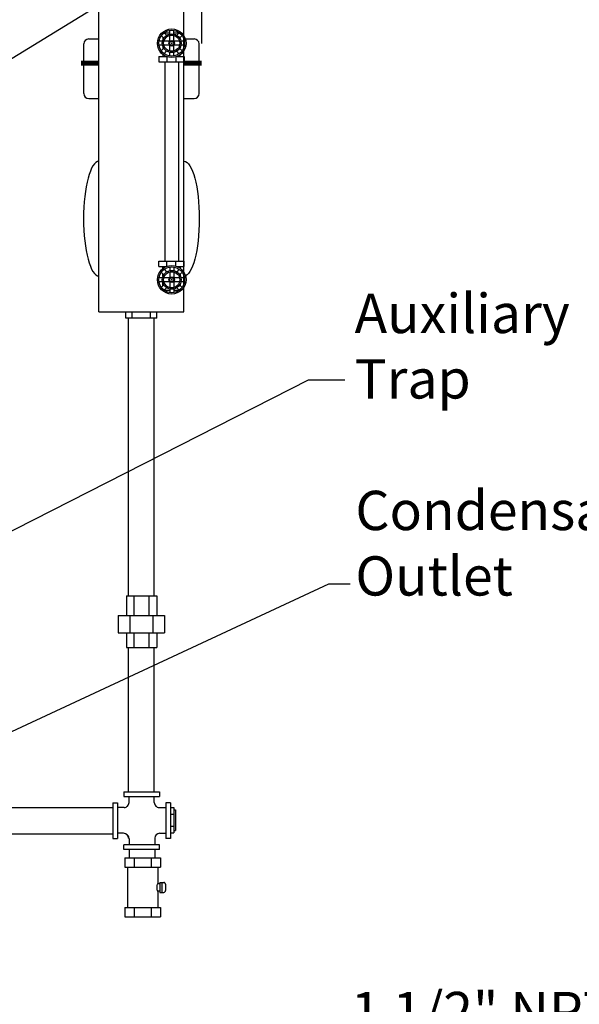
# Model space of a CAD drawing. Extents: x -330 to -21, y -46 to 193.
# Drawn here: x -247 to -218, y 0 to 50 of the extents above; entities that cross this region are included whole.
import ezdxf

# ---------------------------------------------------------------- set-up
doc = ezdxf.new("R2010")
doc.units = 0
doc.header["$LTSCALE"] = 1.5
doc.header["$MEASUREMENT"] = 0
doc.layers.get('0').update_dxf_attribs({"color": 250, "linetype": 'CONTINUOUS'})
doc.layers.get('Defpoints').update_dxf_attribs({"color": 2, "linetype": 'CONTINUOUS'})
for name, color, linetype in [('1', 1, 'CONTINUOUS'), ('DIM-TEXT', 3, 'CONTINUOUS'), ('DIMTEXT', 3, 'CONTINUOUS')]:
    doc.layers.add(name, color=color, linetype=linetype)
doc.styles.add('TXT', font='txt')
doc.dimstyles.get("Standard").update_dxf_attribs({"dimtxt": 0.18, "dimasz": 0.18, "dimexe": 0.18, "dimexo": 0.0625, "dimgap": 0.09, "dimtad": 0, "dimtih": 1, "dimtoh": 1, "dimdec": 4, "dimzin": 0, "dimdsep": 46, "dimtxsty": 'Standard', "dimcen": 0.09, "dimadec": 0, "dimazin": 0, "dimtfac": 1, "dimtdec": 4, "dimtofl": 0, "dimtmove": 0, "dimatfit": 3, "dimfxl": 0, "dimtolj": 1, "dimtzin": 0, "dimarcsym": 0})

# ---------------------------------------------------------------- blocks, each defined once
blk = doc.blocks.new('*D2')
at = {"layer": 'Defpoints', "color": 0}
for p in [(-237.4735471755847, 88.68837717694691), (-237.4735471755847, 48.08918124641946), (-305.9508230779846, 33.53990971058374)]:
    blk.add_point(p, dxfattribs=at)
at = {"layer": 'DIM-TEXT', "color": 0, "lineweight": -2}
for p, q in [((-305.9508230779846, 34.53990971058374), (-305.9508230779846, 89.68837717694691)), ((-237.4735471755847, 49.08918124641946), (-237.4735471755847, 89.68837717694691)), ((-304.4508230779846, 88.68837717694691), (-275.045518460118, 88.68837717694691)), ((-238.9735471755847, 88.68837717694691), (-268.3788517934514, 88.68837717694691))]:
    blk.add_line(p, q, dxfattribs=at)
at = {"layer": 'DIM-TEXT', "color": 0}
for points in [[(-304.4508230779846, 88.93837717694691), (-304.4508230779846, 88.43837717694691), (-305.9508230779846, 88.68837717694691)], [(-238.9735471755847, 88.93837717694691), (-238.9735471755847, 88.43837717694691), (-237.4735471755847, 88.68837717694691)]]:
    blk.add_solid(points, dxfattribs=at)
at = {"layer": 'DIM-TEXT', "color": 4, "insert": (-271.7121851267847, 88.68837717694691), "char_height": 2, "attachment_point": 5}
blk.add_mtext('\\A1;68"', dxfattribs=at)

msp = doc.modelspace()

# ---------------------------------------------------------------- linework, layer by layer
for p, q in [((-242.7130783539, 35.43090634380519), (-242.7130783539, 50.77005808403578)), ((-238.3811235629927, 35.43090634380519), (-238.3811235629927, 50.77005808403578)), ((-243.2346009584465, 49.31792767778848), (-242.7130783539, 49.31792767778848)), ((-239.4497290384273, 49.40098079690301), (-239.4497290384273, 49.27996856081404)), ((-239.3909344003476, 49.63138735354482), (-239.1068779210417, 49.63138735354482)), ((-238.9023817951269, 49.63138735354482), (-238.6183253158205, 49.63138735354482)), ((-238.5680328923385, 49.29976020709887), (-238.5680328923385, 49.39247858230533)), ((-238.3811235629927, 49.31792767778848), (-237.8596009584465, 49.31792767778848)), ((-243.4846009584465, 46.5368983136284), (-243.4846009584465, 49.06792767778848)), ((-239.4497290384273, 48.92099586702648), (-239.4497290384273, 48.79998363093796)), ((-238.5680328923385, 48.80848584553564), (-238.5680328923385, 48.9012042207421)), ((-237.6096009584465, 46.5368983136284), (-237.6096009584465, 49.06792767778848)), ((-239.660740548129, 48.42988781033705), (-239.660740548129, 48.15985543248621)), ((-239.660740548129, 48.42988781033705), (-239.2879485258312, 48.42988781033705)), ((-239.660740548129, 48.15985543248621), (-238.3692866466466, 48.15985543248621)), ((-239.4497290384273, 48.52441534170089), (-239.4497290384273, 48.42988781033705)), ((-239.360000249272, 48.15985543248621), (-239.360000249272, 37.99663560596832)), ((-239.2498233976575, 48.41502875104902), (-239.2498233976575, 48.15985543248621)), ((-238.7913096660499, 48.404450018342), (-238.7913096660499, 48.15985543248621)), ((-238.7213111903374, 48.42988781033705), (-238.3692866466466, 48.42988781033705)), ((-238.6523977430546, 48.15985543248621), (-238.6523977430546, 37.99663560596832)), ((-238.5680328923385, 48.42988781033705), (-238.5680328923385, 48.51928465081414)), ((-238.3692866466466, 48.42988781033705), (-238.3692866466466, 48.15985543248621)), ((-243.2346009584465, 46.2868983136284), (-242.7130783539, 46.28689831362885)), ((-238.3811235629927, 46.2868983136284), (-237.8596009584465, 46.2868983136284)), ((-239.660740548129, 37.99663560596832), (-238.3692866466466, 37.99663560596832)), ((-239.660740548129, 37.72660322811748), (-239.660740548129, 37.99663560596832)), ((-239.660740548129, 37.72660322811748), (-239.2879485258312, 37.72660322811748)), ((-239.4497290384273, 37.63207569675365), (-239.4497290384273, 37.72660322811748)), ((-239.2498233976575, 37.74146228740551), (-239.2498233976575, 37.99663560596832)), ((-238.7913096660499, 37.75204102011253), (-238.7913096660499, 37.99663560596832)), ((-238.7213111903374, 37.72660322811748), (-238.3692866466466, 37.72660322811748)), ((-238.5680328923385, 37.72660322811748), (-238.5680328923385, 37.63720638764039)), ((-238.3692866466466, 37.72660322811748), (-238.3692866466466, 37.99663560596832)), ((-239.4497290384273, 37.23549517142806), (-239.4497290384273, 37.35650740751657)), ((-238.5680328923385, 37.34800519291889), (-238.5680328923385, 37.25528681771243)), ((-239.4497290384273, 36.75551024155152), (-239.4497290384273, 36.87652247764004)), ((-238.5680328923385, 36.85673083135566), (-238.5680328923385, 36.7640124561492)), ((-239.3909344003476, 36.52510368490971), (-239.1068779210417, 36.52510368490971)), ((-238.9023817951269, 36.52510368490971), (-238.6183253158205, 36.52510368490971)), ((-242.7130783539, 35.43090634380519), (-238.3811235629927, 35.43090634380519)), ((-241.3351009584466, 35.10048221392049), (-241.3351009584466, 35.43090634380519)), ((-239.7591009584465, 35.10048221392049), (-241.3351009584466, 35.10048221392049)), ((-241.2070996206561, 20.95863417177793), (-241.2070996206563, 35.10048221392049)), ((-241.014561255999, 35.10048221392049), (-241.014561255999, 35.43090634380519)), ((-240.0796406608937, 35.10048221392049), (-240.0796406608937, 35.43090634380519)), ((-239.892099620656, 20.95863417177793), (-239.892099620656, 35.10048221392049)), ((-239.7591009584465, 35.10048221392049), (-239.7591009584465, 35.43090634380519)), ((-241.3109849219617, 20.95863417177793), (-239.7656977805972, 20.95863417177793)), ((-241.3109849219617, 20.95863417177793), (-241.3109849219617, 19.95863417177793)), ((-240.936379707351, 20.95863417177793), (-240.936379707351, 19.95863417177793)), ((-240.1701133284104, 20.95863417177793), (-240.1701133284104, 19.95863417177793)), ((-239.7656977805972, 20.95863417177793), (-239.7656977805972, 19.95863417177793)), ((-241.7407465178807, 19.95863417177793), (-239.3657465178807, 19.95863417177793)), ((-241.7407465178807, 19.95863417177793), (-241.7407465178807, 19.08363417177793)), ((-241.1434025602479, 19.95863417177793), (-241.1434025602479, 19.08363417177793)), ((-239.9630904755135, 19.95863417177793), (-239.9630904755135, 19.08363417177793)), ((-239.3657465178807, 19.95863417177793), (-239.3657465178807, 19.08363417177793)), ((-241.7407465178807, 19.08363417177793), (-239.3657465178807, 19.08363417177793)), ((-241.3109849219617, 19.08363417177748), (-241.3109849219617, 18.33363417177793)), ((-240.936379707351, 19.08363417177748), (-240.936379707351, 18.33363417177793)), ((-240.1701133284104, 19.08363417177748), (-240.1701133284104, 18.33363417177793)), ((-239.7656977805972, 19.08363417177793), (-239.7656977805972, 18.33363417177793)), ((-241.3109849219617, 18.33363417177793), (-239.7656977805972, 18.33363417177793)), ((-241.2070996206559, 10.98973406384198), (-241.2070996206561, 18.33363417177793)), ((-239.892099620656, 10.98973406384243), (-239.892099620656, 18.33363417177793)), ((-241.4420998514494, 10.98973406384152), (-239.6295998514494, 10.98973406384243)), ((-241.4420998514494, 10.98973406384243), (-241.4420998514494, 10.73973406384243)), ((-241.4420998514494, 10.73973406384243), (-239.6295998514494, 10.73973406384243)), ((-241.1796000822427, 10.4359900777165), (-241.1796000822427, 10.73973406384243)), ((-239.892099620656, 10.4359900777165), (-239.892099620656, 10.73973406384243)), ((-239.6295998514494, 10.98973406384243), (-239.6295998514494, 10.73973406384243)), ((-247.3837325406147, 10.19040809771764), (-242.0108436067818, 10.19040809771764)), ((-242.0108436067818, 10.42099030851), (-241.7608436067818, 10.42099030851)), ((-242.0108436067818, 10.42099030851), (-242.0108436067818, 8.60849030851)), ((-241.7608436067818, 10.42099030851), (-241.7608436067818, 8.60849030851)), ((-241.4296000822427, 10.1859900777165), (-241.7608436067818, 10.1859900777165)), ((-239.642099620656, 10.1859900777165), (-239.3108560961169, 10.1859900777165)), ((-239.0608560961169, 10.42099030851), (-239.3108560961169, 10.42099030851)), ((-239.3108560961169, 10.42099030851), (-239.3108560961169, 8.60849030851)), ((-239.0608560961169, 10.42099030851), (-239.0608560961169, 8.60849030851)), ((-239.0608560961169, 10.18134612917152), (-238.9009718906995, 10.18134612917152)), ((-238.9009718906995, 10.18134612917152), (-238.9009718906992, 8.897136672513852)), ((-238.9009718906995, 10.07237780241189), (-238.8041985890608, 10.07237780241189)), ((-238.8041985890608, 10.07237780241189), (-238.8041985890605, 9.00610499927302)), ((-239.0608560961169, 9.83781371846294), (-238.9009718906992, 9.83781371846294)), ((-239.0608560961169, 9.240669083221974), (-238.9009718906992, 9.240669083221974)), ((-248.3762325406148, 8.839072519302363), (-242.0108436067818, 8.839072519302363)), ((-242.0108436067818, 8.60849030851), (-241.7608436067818, 8.60849030851)), ((-241.4570996206561, 8.870990077716442), (-241.7608436067818, 8.870990077716442)), ((-241.1796000822427, 8.593490539303048), (-241.1796000822427, 8.289746553177565)), ((-239.8646000822426, 8.620990077716442), (-239.8646000822426, 8.289746553177565)), ((-239.6146000822426, 8.870990077716442), (-239.3108560961169, 8.870990077716442)), ((-239.0608560961169, 8.60849030851), (-239.3108560961169, 8.60849030851)), ((-239.0608560961169, 8.897136672513852), (-238.9009718906992, 8.897136672513852)), ((-238.9009718906995, 9.00610499927302), (-238.8041985890605, 9.00610499927302)), ((-241.4420998514494, 8.039746553177565), (-241.4420998514494, 8.289746553177565)), ((-239.6295998514494, 8.289746553177565), (-241.4420998514494, 8.289746553177565)), ((-239.6295998514494, 8.039746553177565), (-241.4420998514494, 8.039746553177565)), ((-241.158920634958, 7.61497232644092), (-241.158920634958, 8.039746553177565)), ((-239.843920634958, 7.61497232644092), (-239.843920634958, 8.039746553177565)), ((-239.6295998514494, 8.039746553177565), (-239.6295998514494, 8.289746553177565)), ((-241.396998820864, 7.61497232644092), (-239.584498820864, 7.61497232644092)), ((-241.396998820864, 7.61497232644092), (-241.396998820864, 7.143233572831605)), ((-240.9253795625292, 7.61497232644092), (-240.9253795625292, 7.143233572831605)), ((-240.0561180791989, 7.61497232644092), (-240.0561180791989, 7.143233572831605)), ((-239.584498820864, 7.61497232644092), (-239.584498820864, 7.143233572831605)), ((-241.396998820864, 7.143233572831605), (-239.584498820864, 7.143233572831605)), ((-241.2628059362638, 7.143233572831605), (-241.2628059362638, 5.086711080051145)), ((-239.7175187948991, 7.143233572831605), (-239.7175187948991, 6.306333345370376)), ((-239.6045550129701, 6.306333345370376), (-239.7175187948991, 6.306333345370376)), ((-239.6045550129701, 6.364579488846402), (-239.6045550129701, 5.864579488846402)), ((-239.6045550129701, 6.364579488846402), (-239.410787636703, 6.364579488846402)), ((-239.5113790671197, 6.364579488846402), (-239.5113790671197, 5.864579488846402)), ((-239.3207876367029, 6.274579488846257), (-239.3207876367029, 5.954579488846548)), ((-239.6045550129701, 5.922825632321974), (-239.7175187948991, 5.922825632321974)), ((-239.7175187948991, 5.922825632321974), (-239.7175187948991, 5.086711080051145)), ((-239.6045550129701, 5.864579488846402), (-239.410787636703, 5.864579488846402)), ((-241.396998820864, 5.086711080051145), (-241.396998820864, 4.61497232644092)), ((-241.396998820864, 5.086711080051145), (-239.584498820864, 5.086711080051145)), ((-240.9253795625292, 5.086711080051145), (-240.9253795625292, 4.617843634748851)), ((-240.0561180791989, 5.086711080051145), (-240.0561180791989, 4.617843634748851)), ((-239.584498820864, 5.086711080051145), (-239.584498820864, 4.61497232644092)), ((-241.396998820864, 4.61497232644092), (-239.584498820864, 4.61497232644092))]:
    msp.add_line(p, q)
at = {"const_width": 0.25}
for points in [[(-243.6340697627273, 48.08918124641946), (-242.7130783539, 48.08918124641946)], [(-238.3811235629927, 48.08918124641946), (-237.4735471755847, 48.08918124641946)]]:
    msp.add_lwpolyline(points, dxfattribs=at)
for centre, radius, start, end in [((-243.2346009584465, 49.06792767778848), 0.25, 90, 180), ((-237.8596009584465, 49.06792767778848), 0.25, 0, 90), ((-243.2346009584465, 46.5368983136284), 0.25, 180, 270), ((-237.8596009584465, 46.5368983136284), 0.25, 270, 0), ((-241.4296000822427, 10.4359900777165), 0.25, 269.9999999999968, 0), ((-239.642099620656, 10.4359900777165), 0.25, 180, 270.0000000000032), ((-241.4570996206561, 8.620990077716442), 0.25, 4.071109992273301e-13, 90), ((-241.4296000822427, 8.593490539303048), 0.25, 0, 39.845960792804), ((-239.6146000822426, 8.620990077716442), 0.25, 90, 179.9999999999996), ((-239.4107876367028, 6.274579488846257), 0.09, 4.071109992273301e-13, 90.00000000001303), ((-239.4107876367028, 5.954579488846548), 0.09, 269.999999999987, 4.071109992273301e-13)]:
    msp.add_arc(centre, radius, start, end)
for centre, major_axis, ratio, start_param, end_param in [((-242.7023038773272, 40.16617809604236), (-1.904525245708466e-15, 2.933072179488379), 0.2705136977744799, 0.01357992958528009, 3.128012724004505), ((-239.7175187948991, 6.114579488846402), (0, -0.1917538565244285), 0.247119704357882, 3.141592653589793, 6.283185307179587)]:
    msp.add_ellipse(centre, major_axis=major_axis, ratio=ratio, start_param=start_param, end_param=end_param)
at = {"extrusion": (0, 0, -1)}
msp.add_ellipse((-238.3918980395655, 40.16617809604236), major_axis=(1.904525245708466e-15, 2.933072179488379), ratio=0.2705136977744799, start_param=0.01357992958528009, end_param=3.128012724004505, dxfattribs=at)
at = {"layer": '1'}
for p, q in [((-239.1068779210417, 49.5693894144249), (-239.1068779210417, 49.75066342353625)), ((-238.9023817951269, 49.5693894144249), (-238.9023817951269, 49.75066342353625)), ((-239.4735370585885, 49.20273027687767), (-239.6548110676998, 49.20273027687767)), ((-239.4084976179882, 49.35974937646392), (-239.536677699084, 49.48792945755963)), ((-239.1015576399744, 49.20273027687767), (-239.4033738890242, 49.20273027687767)), ((-239.2638970206275, 49.50434997382467), (-239.3920771017232, 49.63253005491993)), ((-239.1068779210417, 49.19740999581086), (-239.1068779210417, 49.49922624486067)), ((-238.6058858271439, 49.20273027687767), (-238.9077020761937, 49.20273027687767)), ((-238.9023817951269, 49.19740999581086), (-238.9023817951269, 49.49922624486067)), ((-238.7453626955406, 49.50434997382467), (-238.6171826144449, 49.63253005491993)), ((-238.6007620981799, 49.35974937646392), (-238.4725820170842, 49.48792945755918)), ((-238.3544486484683, 49.20273027687767), (-238.5357226575796, 49.20273027687767)), ((-239.4735370585885, 48.99823415096284), (-239.6548110676998, 48.99823415096284)), ((-239.536677699084, 48.71303497028134), (-239.4084976179882, 48.84121505137659)), ((-239.1015576399744, 48.99823415096284), (-239.4033738890242, 48.99823415096284)), ((-239.3920771017232, 48.56843437292059), (-239.263897020628, 48.69661445401584)), ((-239.1068779210417, 48.70173818298031), (-239.1068779210417, 49.00355443203011)), ((-238.6058858271439, 48.99823415096284), (-238.9077020761937, 48.99823415096284)), ((-238.9023817951269, 48.70173818298031), (-238.9023817951269, 49.00355443203011)), ((-238.6171826144449, 48.56843437292059), (-238.7453626955406, 48.69661445401584)), ((-238.4725820170842, 48.71303497028134), (-238.6007620981799, 48.84121505137659)), ((-238.3544486484683, 48.99823415096284), (-238.5357226575796, 48.99823415096284)), ((-239.1068779210417, 48.45030100430472), (-239.1068779210417, 48.63157501341561)), ((-238.9023817951269, 48.45030100430472), (-238.9023817951269, 48.63157501341561)), ((-239.1068779210417, 37.70619003414981), (-239.1068779210417, 37.52491602503846)), ((-238.9023817951269, 37.70619003414981), (-238.9023817951269, 37.52491602503846)), ((-239.4735370585885, 37.15825688749123), (-239.6548110676998, 37.15825688749123)), ((-239.536677699084, 37.44345606817319), (-239.4084976179882, 37.31527598707748)), ((-239.1015576399744, 37.15825688749169), (-239.4033738890242, 37.15825688749123)), ((-239.3920771017232, 37.58805666553394), (-239.263897020628, 37.45987658443823)), ((-239.1068779210417, 37.45475285547423), (-239.1068779210417, 37.15293660642442)), ((-238.6058858271439, 37.15825688749169), (-238.9077020761937, 37.15825688749169)), ((-238.9023817951269, 37.45475285547423), (-238.9023817951269, 37.15293660642442)), ((-238.6171826144449, 37.58805666553394), (-238.7453626955406, 37.45987658443823)), ((-238.4725820170842, 37.44345606817319), (-238.6007620981799, 37.31527598707748)), ((-238.3544486484683, 37.15825688749169), (-238.5357226575796, 37.15825688749169)), ((-239.4735370585885, 36.95376076157686), (-239.6548110676998, 36.95376076157686)), ((-239.4084976179882, 36.79674166199061), (-239.536677699084, 36.6685615808949)), ((-239.1015576399744, 36.95376076157686), (-239.4033738890242, 36.95376076157686)), ((-239.2638970206275, 36.65214106462986), (-239.3920771017232, 36.52396098353415)), ((-239.1068779210417, 36.95908104264367), (-239.1068779210417, 36.65726479359387)), ((-238.6058858271439, 36.95376076157686), (-238.9077020761937, 36.95376076157686)), ((-238.9023817951269, 36.95908104264367), (-238.9023817951269, 36.65726479359387)), ((-238.7453626955406, 36.65214106462986), (-238.6171826144449, 36.52396098353415)), ((-238.6007620981799, 36.79674166199061), (-238.4725820170842, 36.6685615808949)), ((-238.3544486484683, 36.95376076157686), (-238.5357226575796, 36.95376076157686)), ((-239.1068779210417, 36.58710162402963), (-239.1068779210417, 36.40582761491828)), ((-238.9023817951269, 36.58710162402963), (-238.9023817951269, 36.40582761491828))]:
    msp.add_line(p, q, dxfattribs=at)
at = {"layer": '1', "const_width": 0.045}
for points in [[(-239.0271298580841, 49.10048221392049, -0.9999999999999999), (-238.982129858084, 49.10048221392049, -1)], [(-239.0271298580841, 37.05600882453405, 0.9999999999999999), (-238.982129858084, 37.05600882453405, 1)]]:
    msp.add_lwpolyline(points, format="xyb", close=True, dxfattribs=at)
at = {"layer": '1'}
for centre, radius in [((-239.0046298580841, 49.10048221392049), 0.7279878581480688), ((-239.0046298580841, 49.10048221392049), 0.6581719165354656), ((-239.0046298580841, 49.10048221392049), 0.4799256495162041), ((-239.0046298580841, 49.10048221392049), 0.4116448330647557), ((-239.0046298580841, 49.10048221392049), 0.1408888259612553), ((-239.0046298580841, 49.10048221392049), 0.1013775448776499), ((-239.0046298580841, 37.05600882453405), 0.7279878581480688), ((-239.0046298580841, 37.05600882453405), 0.6581719165354656), ((-239.0046298580841, 37.05600882453405), 0.4799256495162041), ((-239.0046298580841, 37.05600882453405), 0.4116448330647557), ((-239.0046298580841, 37.05600882453405), 0.1408888259612553), ((-239.0046298580841, 37.05600882453405), 0.1013775448776499)]:
    msp.add_circle(centre, radius, dxfattribs=at)

# ---------------------------------------------------------------- texts
at = {"layer": 'DIM-TEXT', "color": 4, "char_height": 2, "attachment_point": 1, "style": 'TXT'}
for s, insert, width in [('Auxiliary\\PTrap', (-229.6855898251747, 36.34206805613263), 12.3543), ('Condensate\\POutlet', (-229.6445501906252, 26.31002089542932), 12.3543), ('1 1/2" NPT\\PManual\\PBlowdown', (-229.8753422035783, 0.7973790778043508), 18.57635914973219)]:
    msp.add_mtext(s, dxfattribs=dict(at, insert=insert, width=width))

# ---------------------------------------------------------------- dimensions: what is measured, and where the dimension line sits
at = {"layer": 'DIM-TEXT'}
dim = msp.add_linear_dim(base=(-237.4735471755847, 88.68837717694691), p1=(-305.9508230779846, 33.53990971058374), p2=(-237.4735471755847, 48.08918124641946), dimstyle='Standard', override={"dimtxt": 2, "dimasz": 1.5, "dimexe": 1, "dimexo": 1, "dimgap": 1, "dimdec": 0, "dimpost": '"', "dimclrt": 4, "dimtdec": 0}, dxfattribs=at)
dim.commit()
dim.dimension.update_dxf_attribs({"geometry": '*D2', "text_midpoint": (-271.7121851267847, 88.68837717694691)})

# ---------------------------------------------------------------- leaders
for points in [[(-250.052252709515, 22.79036711319532), (-232.0302865865128, 31.96920324928442), (-230.1893007112703, 31.96920324928442)], [(-251.8122479639444, 11.89145726256891), (-231.0042124760176, 21.57232565466637), (-229.9034325394921, 21.57232565466637)]]:
    msp.add_leader(points, dimstyle='Standard', override={"dimasz": 1.5, "dimtih": 0, "dimtoh": 0}, dxfattribs=at)
at = {"layer": 'DIMTEXT'}
msp.add_leader([(-251.5412116569613, 45.65398724886313), (-236.7233049078881, 54.72832638243398), (-235.7782041703058, 54.72832638243398)], dimstyle='Standard', override={"dimasz": 1.5, "dimtih": 0, "dimtoh": 0}, dxfattribs=at)

doc.saveas('drawing.dxf')
